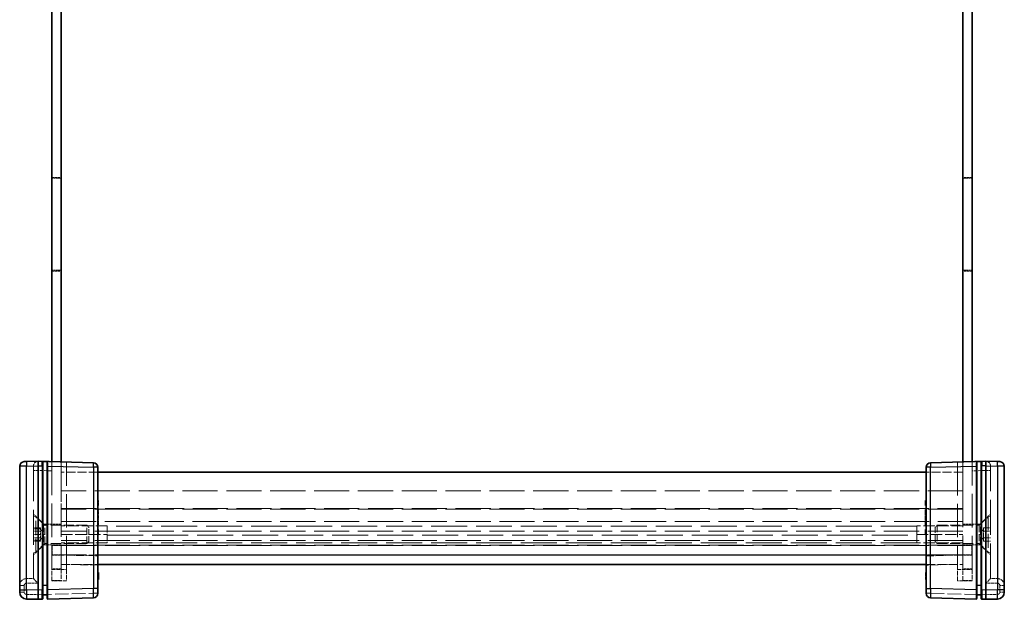
# Model space of a CAD drawing. Units: millimetres. Extents: x 51 to 7595, y 28 to 1433.
# Drawn here: x 2349 to 2563, y 418 to 544 of the extents above; entities that cross this region are included whole.
import ezdxf

# ---------------------------------------------------------------- set-up
doc = ezdxf.new("R2010")
doc.units = ezdxf.units.MM
doc.header["$LTSCALE"] = 3.5
doc.linetypes.add('DASHED', pattern=[0.2067, 0.1654, -0.0413])
for name, color, linetype, lineweight in [('Hidden (ISO)', 7, 'DASHED', 18), ('Hidden Narrow (ISO)', 7, 'DASHED', 18), ('Visible (ISO)', 7, 'Continuous', 35), ('Visible Narrow (ISO)', 7, 'Continuous', 25)]:
    doc.layers.add(name, color=color, linetype=linetype, lineweight=lineweight)

msp = doc.modelspace()

# ---------------------------------------------------------------- linework, layer by layer
at = {"layer": 'Hidden (ISO)', "ltscale": 0.8464318513870239}
for p, q in [((2355.922103017297, 509.5735101662309), (2357.922103017297, 509.5735101662309)), ((2555.922103017297, 509.5735101662313), (2553.922103017297, 509.5735101662313)), ((2355.922103017297, 489.1735101662309), (2357.922103017297, 489.1735101662309)), ((2555.922103017297, 489.1735101662313), (2553.922103017297, 489.1735101662313)), ((2357.922103017295, 434.2235101662309), (2355.922103017295, 434.2235101662309)), ((2553.922103017295, 434.2235101662315), (2555.922103017295, 434.2235101662315)), ((2357.922103017295, 429.7235101662308), (2355.922103017295, 429.7235101662308)), ((2355.922103017284, 429.6735101662309), (2357.922103017284, 429.6735101662309)), ((2357.972103017284, 429.5735101662308), (2355.972103017284, 429.5735101662308)), ((2355.972103017284, 429.5735101662308), (2355.972103017284, 427.5735101662307)), ((2357.972103017294, 429.5735101662308), (2357.972103017294, 427.5735101662307)), ((2553.872103017294, 429.5735101662309), (2553.872103017294, 427.573510166231)), ((2553.872103017284, 429.5735101662309), (2555.872103017284, 429.5735101662309)), ((2553.922103017295, 429.7235101662315), (2555.922103017295, 429.7235101662315)), ((2555.922103017284, 429.6735101662314), (2553.922103017284, 429.6735101662314)), ((2555.872103017284, 429.5735101662309), (2555.872103017284, 427.573510166231)), ((2355.922103017284, 427.4735101662308), (2357.922103017284, 427.4735101662308)), ((2357.972103017284, 427.5735101662307), (2355.972103017284, 427.5735101662307)), ((2553.872103017284, 427.573510166231), (2555.872103017284, 427.573510166231)), ((2555.922103017284, 427.4735101662315), (2553.922103017284, 427.4735101662315)), ((2355.922103017297, 421.9735101662308), (2357.922103017298, 421.9735101662308)), ((2553.922103017298, 421.9735101662315), (2555.922103017298, 421.9735101662315))]:
    msp.add_line(p, q, dxfattribs=at)
at = {"layer": 'Hidden (ISO)', "ltscale": 0.8252685070037841}
for p, q in [((2357.922103017297, 509.3735101662311), (2355.972103017296, 509.3735101662311)), ((2553.922103017297, 509.3735101662311), (2555.872103017296, 509.3735101662311)), ((2357.922103017297, 489.373510166231), (2355.972103017296, 489.373510166231)), ((2553.922103017297, 489.373510166231), (2555.872103017296, 489.373510166231))]:
    msp.add_line(p, q, dxfattribs=at)
at = {"layer": 'Hidden (ISO)', "ltscale": 10.7509536743164}
for p, q in [((2355.972103017296, 489.373510166231), (2355.972103017296, 509.3735101662311)), ((2555.872103017296, 489.373510166231), (2555.872103017296, 509.3735101662311))]:
    msp.add_line(p, q, dxfattribs=at)
at = {"layer": 'Hidden (ISO)', "ltscale": 12.59014225006103}
for p, q in [((2355.922103017298, 447.7949524015233), (2355.922103017299, 424.3735101662309)), ((2555.922103017298, 424.3735101662315), (2555.922103017298, 447.794952401524))]:
    msp.add_line(p, q, dxfattribs=at)
at = {"layer": 'Hidden (ISO)', "ltscale": 12.50823497772217}
for p, q in [((2357.922103017298, 447.7425805583849), (2357.922103017298, 424.4735101662309)), ((2553.922103017298, 424.4735101662315), (2553.922103017298, 447.7425805583861))]:
    msp.add_line(p, q, dxfattribs=at)
at = {"layer": 'Hidden (ISO)', "ltscale": 4.303566455841064}
for p, q in [((2357.972103017297, 447.7412712623065), (2357.972103017297, 437.5735101662311)), ((2553.872103017296, 437.5735101662311), (2553.872103017296, 447.7412712623072))]:
    msp.add_line(p, q, dxfattribs=at)
at = {"layer": 'Hidden (ISO)', "ltscale": 12.54509925842285}
for p, q in [((2359.122103017298, 424.3735101662309), (2359.122103017298, 447.711157452502)), ((2552.722103017298, 447.7111574525025), (2552.722103017298, 424.3735101662315))]:
    msp.add_line(p, q, dxfattribs=at)
at = {"layer": 'Hidden (ISO)', "ltscale": 0.0109848733991385}
for p, q in [((2351.922103017298, 446.87316737374), (2351.922103017298, 446.8469814521709)), ((2559.922103017298, 446.8469814521714), (2559.922103017298, 446.8731673737407)), ((2351.922103017291, 422.373510166231), (2351.922103017291, 422.3731674912064)), ((2559.92210301729, 422.3731674912071), (2559.92210301729, 422.3735101662315))]:
    msp.add_line(p, q, dxfattribs=at)
at = {"layer": 'Hidden (ISO)', "ltscale": 13.15565872192383}
for p, q in [((2351.922103017298, 446.8469814521709), (2351.922103017299, 422.3735101662308)), ((2559.922103017298, 422.3735101662315), (2559.922103017298, 446.8469814521714))]:
    msp.add_line(p, q, dxfattribs=at)
at = {"layer": 'Hidden (ISO)', "ltscale": 3.386027336120605}
for p, q in [((2365.922103017297, 445.4735101662307), (2357.922103017297, 445.4735101662307)), ((2553.922103017297, 445.4735101662309), (2545.922103017297, 445.4735101662309)), ((2357.922103017297, 425.4735101662308), (2365.922103017297, 425.4735101662308)), ((2545.922103017297, 425.4735101662308), (2553.922103017297, 425.4735101662308))]:
    msp.add_line(p, q, dxfattribs=at)
at = {"layer": 'Hidden (ISO)', "ltscale": 13.16991901397705}
for p, q in [((2553.922103017296, 441.4735101662309), (2357.922103017296, 441.4735101662308)), ((2553.922103017297, 437.4735101662309), (2357.922103017297, 437.4735101662308)), ((2553.922103017294, 432.6735101662309), (2357.922103017294, 432.6735101662307)), ((2553.922103017292, 430.6735101662309), (2357.922103017293, 430.6735101662306)), ((2553.922103017294, 429.6735101662309), (2357.922103017294, 429.6735101662306))]:
    msp.add_line(p, q, dxfattribs=at)
at = {"layer": 'Hidden (ISO)', "ltscale": 0.0422265902161598}
for p, q in [((2365.922103017231, 439.3425667763282), (2366.022103017231, 439.3425667763282)), ((2365.922103017231, 438.5038309245234), (2366.022103017231, 438.5038309245234)), ((2365.922103017231, 438.2607190834205), (2366.022103017231, 438.2607190834205)), ((2365.922103017231, 437.4146898763826), (2366.02210301723, 437.4146898763826)), ((2365.922103017231, 436.9114483652996), (2366.022103017231, 436.9114483652996)), ((2365.922103017231, 436.7120966555953), (2366.022103017231, 436.7120966555953)), ((2545.922103017298, 438.5038309245239), (2545.822103017298, 438.5038309245239)), ((2545.922103017298, 436.9114483653001), (2545.822103017298, 436.9114483653001)), ((2545.922103017298, 436.7120966555957), (2545.822103017298, 436.7120966555957)), ((2365.922103017231, 436.2088551445124), (2366.02210301723, 436.2088551445124)), ((2365.922103017231, 436.0569102438232), (2366.022103017231, 436.0569102438232)), ((2365.922103017231, 435.8575585341188), (2366.022103017231, 435.8575585341188)), ((2365.922103017231, 435.4017238320509), (2366.022103017231, 435.4017238320509)), ((2365.922103017231, 435.3166346876649), (2366.02210301723, 435.3166346876649)), ((2365.922103017231, 435.108774063522), (2366.02210301723, 435.108774063522)), ((2365.922103017231, 434.9191468274617), (2366.022103017231, 434.9191468274617)), ((2365.922103017231, 434.7197951177573), (2366.022103017231, 434.7197951177573)), ((2545.922103017298, 435.8575585341193), (2545.822103017298, 435.8575585341193)), ((2545.922103017298, 435.4017238320515), (2545.822103017298, 435.4017238320515)), ((2545.922103017298, 435.3166346876654), (2545.822103017298, 435.3166346876654)), ((2545.922103017298, 434.719795117758), (2545.822103017298, 434.719795117758)), ((2365.922103017231, 434.0305730482308), (2366.022103017231, 434.0305730482308)), ((2365.922103017231, 433.9807351208046), (2366.022103017231, 433.9807351208046)), ((2365.922103017231, 433.066634598258), (2366.022103017231, 433.066634598258)), ((2365.922103017231, 432.823522757155), (2366.022103017231, 432.823522757155)), ((2545.922103017298, 434.0305730482314), (2545.822103017298, 434.0305730482314)), ((2545.922103017298, 432.8235227571557), (2545.822103017298, 432.8235227571557)), ((2365.922103017231, 431.9847869053502), (2366.022103017231, 431.9847869053502)), ((2365.922103017295, 423.5106124331515), (2366.022103017295, 423.5106124331515)), ((2365.922103017294, 423.12892684262), (2366.022103017295, 423.12892684262)), ((2365.922103017295, 423.0924600664547), (2366.022103017295, 423.0924600664547)), ((2365.922103017295, 422.9721197051087), (2366.022103017295, 422.9721197051087)), ((2365.922103017294, 422.958748553848), (2366.022103017295, 422.958748553848)), ((2365.922103017295, 422.9538863170261), (2366.022103017295, 422.9538863170261)), ((2365.922103017294, 422.86879717264), (2366.022103017295, 422.86879717264)), ((2365.922103017295, 422.7764146730209), (2366.022103017295, 422.7764146730209)), ((2365.922103017294, 422.3606934247351), (2366.022103017295, 422.3606934247351)), ((2545.922103017234, 423.6880840771573), (2545.822103017235, 423.6880840771573)), ((2545.922103017235, 423.6090727287988), (2545.822103017235, 423.6090727287988)), ((2545.922103017233, 423.5106124331522), (2545.822103017234, 423.5106124331522)), ((2545.922103017235, 423.4303855255882), (2545.822103017235, 423.4303855255882)), ((2545.922103017234, 423.1289268426207), (2545.822103017234, 423.1289268426207)), ((2545.922103017235, 423.0924600664552), (2545.822103017235, 423.0924600664552)), ((2545.922103017235, 423.0316821061795), (2545.822103017235, 423.0316821061795)), ((2545.922103017235, 422.9721197051093), (2545.822103017235, 422.9721197051093)), ((2545.922103017234, 422.9587485538486), (2545.822103017234, 422.9587485538486)), ((2545.922103017233, 422.9538863170266), (2545.822103017234, 422.9538863170266)), ((2545.922103017234, 422.8687971726406), (2545.822103017234, 422.8687971726406)), ((2545.922103017233, 422.7764146730216), (2545.822103017234, 422.7764146730216)), ((2545.922103017235, 422.6341942459763), (2545.822103017235, 422.6341942459763)), ((2545.922103017235, 422.4555070427657), (2545.822103017235, 422.4555070427657)), ((2545.922103017235, 422.3655556615577), (2545.822103017235, 422.3655556615577)), ((2545.922103017234, 422.3606934247356), (2545.822103017234, 422.3606934247356)), ((2545.922103017235, 422.1880840175527), (2545.822103017235, 422.1880840175527))]:
    msp.add_line(p, q, dxfattribs=at)
at = {"layer": 'Hidden (ISO)', "ltscale": 0.5073397159576416}
for p, q in [((2366.022103017231, 439.3425667763282), (2366.022103017231, 438.2607190834205)), ((2366.022103017231, 433.066634598258), (2366.022103017231, 431.9847869053502))]:
    msp.add_line(p, q, dxfattribs=at)
at = {"layer": 'Hidden (ISO)', "ltscale": 13.16319942474365}
for p, q in [((2357.972103017297, 437.5735101662311), (2553.872103017296, 437.5735101662311)), ((2357.972103017294, 429.5735101662308), (2553.872103017294, 429.5735101662309)), ((2553.872103017294, 427.573510166231), (2357.972103017294, 427.5735101662307))]:
    msp.add_line(p, q, dxfattribs=at)
at = {"layer": 'Hidden (ISO)', "ltscale": 0.2129049748182297}
for p, q in [((2366.02210301723, 437.4146898763826), (2366.02210301723, 436.9114483652996)), ((2366.02210301723, 436.7120966555953), (2366.02210301723, 436.2088551445124))]:
    msp.add_line(p, q, dxfattribs=at)
at = {"layer": 'Hidden (ISO)', "ltscale": 0.0842787846922875}
for p, q in [((2366.022103017231, 436.9114483652996), (2366.022103017231, 436.7120966555953)), ((2366.022103017231, 436.0569102438232), (2366.022103017231, 435.8575585341188))]:
    msp.add_line(p, q, dxfattribs=at)
at = {"layer": 'Hidden (ISO)', "ltscale": 1.28686499595642}
for p, q in [((2354.072103017295, 434.223510166231), (2351.922103017296, 436.3735101662308)), ((2557.772103017295, 434.2235101662315), (2559.922103017295, 436.3735101662315)), ((2354.072103017295, 429.7235101662308), (2351.922103017296, 427.5735101662308)), ((2557.772103017295, 429.7235101662315), (2559.922103017295, 427.5735101662315))]:
    msp.add_line(p, q, dxfattribs=at)
at = {"layer": 'Hidden (ISO)', "ltscale": 0.2030676305294037}
for p, q in [((2352.402103017295, 435.9735101662308), (2351.922103017296, 435.9735101662308)), ((2559.442103017295, 435.9735101662314), (2559.922103017295, 435.9735101662314)), ((2352.402103017295, 427.9735101662309), (2351.922103017296, 427.9735101662309)), ((2559.442103017295, 427.9735101662314), (2559.922103017295, 427.9735101662314))]:
    msp.add_line(p, q, dxfattribs=at)
at = {"layer": 'Hidden (ISO)', "ltscale": 5.318816184997558}
for p, q in [((2352.402103017295, 427.9735101662309), (2352.402103017295, 435.9735101662308)), ((2559.442103017295, 435.9735101662314), (2559.442103017295, 427.9735101662314))]:
    msp.add_line(p, q, dxfattribs=at)
at = {"layer": 'Hidden (ISO)', "ltscale": 1.197076797485351}
for p, q in [((2354.402103017291, 433.9735101662257), (2352.402103017295, 435.9735101662308)), ((2557.4421030173, 433.9735101662263), (2559.442103017295, 435.9735101662314)), ((2354.402103017291, 429.973510166236), (2352.402103017295, 427.9735101662309)), ((2557.4421030173, 429.9735101662365), (2559.442103017295, 427.9735101662314))]:
    msp.add_line(p, q, dxfattribs=at)
at = {"layer": 'Hidden (ISO)', "ltscale": 0.0714161619544029}
msp.add_line((2366.022103017231, 435.8575585341188), (2366.022103017231, 435.6885958045523), dxfattribs=at)
at = {"layer": 'Hidden (ISO)', "ltscale": 0.206540510058403}
msp.add_line((2366.022103017231, 435.6885958045523), (2366.022103017231, 435.2400544577175), dxfattribs=at)
at = {"layer": 'Hidden (ISO)', "ltscale": 0.1554253846406937}
msp.add_line((2366.022103017231, 435.2400544577175), (2366.02210301723, 435.108774063522), dxfattribs=at)
at = {"layer": 'Hidden (ISO)', "ltscale": 0.3970976769924164}
msp.add_line((2366.022103017231, 434.9191468274617), (2366.022103017231, 433.9807351208046), dxfattribs=at)
at = {"layer": 'Hidden (ISO)', "ltscale": 0.6347988843917847}
for p, q in [((2353.422103017296, 433.4168858392048), (2351.922103017296, 433.4168858392048)), ((2353.422103017233, 433.223510166231), (2351.922103017233, 433.223510166231)), ((2353.422103017296, 432.6951980027179), (2351.922103017296, 432.6951980027179)), ((2558.422103017295, 433.4168858392055), (2559.922103017295, 433.4168858392055)), ((2558.422103017296, 432.6951980027185), (2559.922103017296, 432.6951980027185)), ((2353.422103017233, 431.9735101662309), (2351.922103017233, 431.9735101662309)), ((2353.422103017296, 431.2518223297438), (2351.922103017296, 431.2518223297438)), ((2353.422103017233, 430.7235101662309), (2351.922103017233, 430.7235101662309)), ((2353.422103017296, 430.5301344932567), (2351.922103017296, 430.5301344932567)), ((2558.422103017296, 431.2518223297444), (2559.922103017296, 431.2518223297444)), ((2558.422103017295, 430.5301344932574), (2559.922103017295, 430.5301344932574)), ((2350.422103017298, 422.3735101662308), (2351.922103017299, 422.3735101662308)), ((2561.422103017298, 422.3735101662315), (2559.922103017298, 422.3735101662315))]:
    msp.add_line(p, q, dxfattribs=at)
at = {"layer": 'Hidden (ISO)', "ltscale": 0.3053658604621887}
for p, q in [((2353.422103017296, 433.4168858392048), (2353.422103017296, 433.0560419209614)), ((2353.422103017296, 433.0560419209614), (2353.422103017296, 432.6951980027179)), ((2353.422103017296, 432.6951980027179), (2353.422103017296, 431.9735101662309)), ((2558.422103017296, 433.056041920962), (2558.422103017295, 433.4168858392055)), ((2558.422103017296, 432.6951980027185), (2558.422103017296, 433.056041920962)), ((2558.422103017296, 431.9735101662314), (2558.422103017296, 432.6951980027185)), ((2353.422103017296, 431.9735101662309), (2353.422103017296, 431.2518223297438)), ((2353.422103017296, 431.2518223297438), (2353.422103017296, 430.8909784115003)), ((2353.422103017296, 430.8909784115003), (2353.422103017296, 430.5301344932567)), ((2558.422103017296, 431.2518223297444), (2558.422103017296, 431.9735101662314)), ((2558.422103017296, 430.8909784115009), (2558.422103017296, 431.2518223297444)), ((2558.422103017295, 430.5301344932574), (2558.422103017296, 430.8909784115009))]:
    msp.add_line(p, q, dxfattribs=at)
at = {"layer": 'Hidden (ISO)', "ltscale": 0.6108317375183105}
for p, q in [((2354.143790853777, 431.9735101662309), (2353.422103017296, 433.2235101662308)), ((2557.700415180814, 431.9735101662314), (2558.422103017295, 433.2235101662315)), ((2354.143790853777, 431.9735101662309), (2353.422103017296, 430.7235101662307)), ((2557.700415180814, 431.9735101662314), (2558.422103017295, 430.7235101662314))]:
    msp.add_line(p, q, dxfattribs=at)
at = {"layer": 'Hidden (ISO)', "ltscale": 2.991790533065795}
for p, q in [((2354.072103017295, 434.223510166231), (2354.072103017295, 429.7235101662308)), ((2557.772103017295, 429.7235101662315), (2557.772103017295, 434.2235101662315))]:
    msp.add_line(p, q, dxfattribs=at)
at = {"layer": 'Hidden (ISO)', "ltscale": 0.7829419374465943}
for p, q in [((2355.922103017295, 434.223510166231), (2354.072103017295, 434.223510166231)), ((2555.922103017295, 434.2235101662315), (2557.772103017295, 434.2235101662315)), ((2355.922103017295, 429.7235101662308), (2354.072103017295, 429.7235101662308)), ((2555.922103017295, 429.7235101662315), (2557.772103017295, 429.7235101662315))]:
    msp.add_line(p, q, dxfattribs=at)
at = {"layer": 'Hidden (ISO)', "ltscale": 2.659358263015747}
for p, q in [((2354.402103017295, 429.9735101662308), (2354.402103017295, 433.9735101662308)), ((2363.492603017296, 429.9735101662308), (2363.492603017296, 433.9735101662308)), ((2548.351603017295, 433.9735101662314), (2548.351603017295, 429.9735101662314)), ((2557.442103017296, 433.9735101662314), (2557.442103017296, 429.9735101662314))]:
    msp.add_line(p, q, dxfattribs=at)
at = {"layer": 'Hidden (ISO)', "ltscale": 3.847598791122436}
for p, q in [((2363.492603017296, 433.9735101662308), (2354.402103017295, 433.9735101662308)), ((2548.351603017295, 433.9735101662314), (2557.442103017296, 433.9735101662314)), ((2363.492603017296, 429.9735101662308), (2354.402103017295, 429.9735101662308)), ((2548.351603017295, 429.9735101662314), (2557.442103017296, 429.9735101662314))]:
    msp.add_line(p, q, dxfattribs=at)
at = {"layer": 'Hidden (ISO)', "ltscale": 4.232559204101562}
for p, q in [((2367.922103017296, 433.8170892184982), (2357.922103017295, 433.8170892184982)), ((2553.922103017296, 433.8170892184983), (2543.922103017295, 433.8170892184983)), ((2357.922103017295, 431.9341112063411), (2367.922103017295, 431.9341112063411)), ((2543.922103017295, 431.9341112063414), (2553.922103017295, 431.9341112063414)), ((2367.922103017296, 430.1295101662307), (2357.922103017295, 430.1295101662307)), ((2553.922103017296, 430.1295101662309), (2543.922103017295, 430.1295101662309))]:
    msp.add_line(p, q, dxfattribs=at)
at = {"layer": 'Hidden (ISO)', "ltscale": 0.2569937109947205}
for p, q in [((2363.922103017294, 433.5440101662298), (2363.492603017296, 433.9735101662308)), ((2547.922103017296, 433.5440101662303), (2548.351603017295, 433.9735101662314)), ((2363.922103017294, 430.4030101662319), (2363.492603017296, 429.9735101662308)), ((2547.922103017296, 430.4030101662325), (2548.351603017295, 429.9735101662314))]:
    msp.add_line(p, q, dxfattribs=at)
at = {"layer": 'Hidden (ISO)', "ltscale": 2.088239431381225}
for p, q in [((2363.922103017296, 430.4030101662308), (2363.922103017296, 433.5440101662308)), ((2547.922103017295, 433.5440101662315), (2547.922103017295, 430.4030101662315))]:
    msp.add_line(p, q, dxfattribs=at)
at = {"layer": 'Hidden (ISO)', "ltscale": 2.435242891311645}
for p, q in [((2367.922103017296, 433.8170892184982), (2367.922103017296, 430.1295101662307)), ((2543.922103017295, 433.8170892184983), (2543.922103017295, 430.1295101662309))]:
    msp.add_line(p, q, dxfattribs=at)
at = {"layer": 'Hidden (ISO)', "ltscale": 2.344469308853149}
for p, q in [((2367.933519369057, 433.7881904416287), (2367.933519369057, 430.1485101662308)), ((2543.910686665534, 430.1485101662309), (2543.910686665534, 433.788190441629))]:
    msp.add_line(p, q, dxfattribs=at)
at = {"layer": 'Hidden (ISO)', "ltscale": 0.0092821270227432}
for p, q in [((2367.933519369057, 430.1485101662307), (2367.922103017296, 430.1295101662307)), ((2543.910686665534, 430.1485101662308), (2543.922103017295, 430.1295101662309))]:
    msp.add_line(p, q, dxfattribs=at)
at = {"layer": 'Hidden (ISO)', "ltscale": 13.51373195648193}
msp.add_line((2543.910686665534, 430.1485101662308), (2367.933519369057, 430.1485101662307), dxfattribs=at)
at = {"layer": 'Hidden (ISO)', "ltscale": 1.662061333656311}
for p, q in [((2355.922103017297, 421.8735101662309), (2355.922103017299, 424.3735101662309)), ((2357.922103017298, 424.473510166231), (2357.922103017298, 421.9735101662308)), ((2359.122103017298, 424.3735101662309), (2359.122103017297, 421.8735101662309)), ((2552.722103017297, 421.8735101662315), (2552.722103017298, 424.3735101662315)), ((2553.922103017298, 421.9735101662315), (2553.922103017298, 424.4735101662315)), ((2555.922103017298, 424.3735101662315), (2555.922103017298, 421.8735101662315))]:
    msp.add_line(p, q, dxfattribs=at)
at = {"layer": 'Hidden (ISO)', "ltscale": 2.880081176757812}
for p, q in [((2365.922103017297, 425.2954458995604), (2359.122103017297, 425.4735101662309)), ((2552.722103017297, 425.4735101662316), (2545.922103017297, 425.295445899561))]:
    msp.add_line(p, q, dxfattribs=at)
at = {"layer": 'Hidden (ISO)', "ltscale": 1.354350924491882}
for p, q in [((2359.122103017297, 421.8735101662308), (2355.922103017297, 421.8735101662308)), ((2555.922103017298, 421.8735101662315), (2552.722103017297, 421.8735101662315))]:
    msp.add_line(p, q, dxfattribs=at)
at = {"layer": 'Hidden (ISO)', "ltscale": 0.0333428122103214}
msp.add_line((2545.822103017235, 423.6090727287988), (2545.822103017235, 423.6880840771573), dxfattribs=at)
at = {"layer": 'Hidden (ISO)', "ltscale": 0.0755322054028511}
for p, q in [((2545.822103017235, 423.4303855255882), (2545.822103017235, 423.6090727287988)), ((2545.822103017235, 422.4555070427657), (2545.822103017235, 422.6341942459763))]:
    msp.add_line(p, q, dxfattribs=at)
at = {"layer": 'Hidden (ISO)', "ltscale": 0.3929775953292847}
msp.add_line((2545.822103017235, 423.0316821061795), (2545.822103017235, 423.4303855255882), dxfattribs=at)
at = {"layer": 'Hidden (ISO)', "ltscale": 0.3927569985389709}
msp.add_line((2545.822103017235, 422.6341942459763), (2545.822103017235, 423.0316821061795), dxfattribs=at)
at = {"layer": 'Hidden (ISO)', "ltscale": 0.0379733517765999}
msp.add_line((2545.822103017235, 422.3655556615577), (2545.822103017235, 422.4555070427657), dxfattribs=at)
at = {"layer": 'Hidden (ISO)', "ltscale": 0.0750176981091499}
msp.add_line((2545.822103017235, 422.1880840175527), (2545.822103017235, 422.3655556615577), dxfattribs=at)
at = {"layer": 'Hidden (ISO)', "ltscale": 0.0652630180120468}
for p, q in [((2353.92210301729, 418.873510166231), (2353.824780918726, 418.873510166231)), ((2558.019425115855, 418.8735101662315), (2557.92210301729, 418.8735101662315))]:
    msp.add_line(p, q, dxfattribs=at)
at = {"layer": 'Hidden (ISO)', "ltscale": 0.0676097646355629}
for p, q in [((2355.024859888358, 418.873510166231), (2354.922103017291, 418.873510166231)), ((2556.922103017291, 418.8735101662315), (2556.819346146223, 418.8735101662315))]:
    msp.add_line(p, q, dxfattribs=at)
at = {"layer": 'Hidden (ISO)', "ltscale": 0.7972974181175232}
for centre, radius, start, end in [((2352.922103017299, 446.87316737374), 1.000000000000354, 91.50000000000271, 180), ((2558.922103017299, 446.8731673737407), 1, 0, 88.49999999999729)]:
    msp.add_arc(centre, radius, start, end, dxfattribs=at)
at = {"layer": 'Hidden (ISO)', "ltscale": 1.212619662284851}
for centre, radius, start, end in [((2350.422103017299, 420.8735101662309), 1.499999999999999, 90.00000000003907, 180), ((2561.422103017299, 420.8735101662315), 1.5, 0, 90.00000000003907)]:
    msp.add_arc(centre, radius, start, end, dxfattribs=at)
at = {"layer": 'Hidden (ISO)', "ltscale": 0.7972974181175232}
for centre, major_axis, ratio, start_param, end_param in [((2352.922103017291, 421.3735101662309), (-0.9999143275739266, 0.9999143275740042), 0.0130907170849459, 0.0130899693899265, 1.557706357405628), ((2558.922103017291, 421.3735101662315), (-0.999914327574068, -0.9999143275740077), 0.0130907170847158, 1.583886296184416, 3.12850268419962)]:
    msp.add_ellipse(centre, major_axis=major_axis, ratio=ratio, start_param=start_param, end_param=end_param, dxfattribs=at)
at = {"layer": 'Hidden (ISO)', "ltscale": 0.066689632833004}
for points in [[(2367.922103017296, 433.8170892184982), (2367.929776767999, 433.803216713823), (2367.933519369057, 433.7936179847901), (2367.933519369057, 433.7881904416287)], [(2543.910686665534, 433.788190441629), (2543.910686665534, 433.7936179847901), (2543.914429266592, 433.8032167138232), (2543.922103017295, 433.8170892184983)], [(2367.933519369056, 431.7797048564962), (2367.933519369056, 431.8305252160212), (2367.929776767999, 431.8827178497286), (2367.922103017295, 431.9341112063411)], [(2543.922103017295, 431.9341112063414), (2543.914429266591, 431.8827178497286), (2543.910686665533, 431.8305252160214), (2543.910686665533, 431.7797048564964)]]:
    msp.add_open_spline(points, degree=3, dxfattribs=at)
at = {"layer": 'Hidden Narrow (ISO)', "ltscale": 0.6647645235061646}
for p, q in [((2350.395926068991, 447.8073598947926), (2350.422103017298, 446.8077025698171)), ((2561.422103017298, 446.8077025698176), (2561.448279965607, 447.8073598947933))]:
    msp.add_line(p, q, dxfattribs=at)
at = {"layer": 'Hidden Narrow (ISO)', "ltscale": 0.0165222473442555}
for p, q in [((2350.422103017298, 446.8077025698171), (2350.382837594837, 446.8073598360594)), ((2561.46136843976, 446.80735983606), (2561.422103017298, 446.8077025698176))]:
    msp.add_line(p, q, dxfattribs=at)
at = {"layer": 'Hidden Narrow (ISO)', "ltscale": 0.6350165009498597}
for p, q in [((2351.922103017298, 446.8469814521709), (2350.422103017298, 446.807702569817)), ((2561.422103017298, 446.8077025698176), (2559.922103017298, 446.8469814521714))]:
    msp.add_line(p, q, dxfattribs=at)
at = {"layer": 'Hidden Narrow (ISO)', "ltscale": 13.13454437255859}
for p, q in [((2350.422103017298, 446.807702569817), (2350.422103017298, 422.3735101662308)), ((2561.422103017298, 422.3735101662315), (2561.422103017298, 446.8077025698176))]:
    msp.add_line(p, q, dxfattribs=at)
at = {"layer": 'Hidden Narrow (ISO)', "ltscale": 0.6536834836006165}
for p, q in [((2351.922103017291, 445.8735100487644), (2352.895926068983, 445.8735100487644)), ((2559.92210301729, 445.8735100487651), (2558.948279965598, 445.8735100487651)), ((2348.922103017291, 420.8735101662309), (2349.895926068983, 420.8735101662309)), ((2561.948279965598, 420.8735101662315), (2562.922103017291, 420.8735101662315)), ((2348.922103017291, 419.4394891588902), (2349.895926068983, 419.4394891588902)), ((2364.948279965599, 419.1880840175519), (2365.922103017291, 419.1880840175519)), ((2545.922103017291, 419.1880840175526), (2546.895926068982, 419.1880840175526)), ((2561.948279965598, 419.4394891588907), (2562.922103017291, 419.4394891588907))]:
    msp.add_line(p, q, dxfattribs=at)
at = {"layer": 'Hidden Narrow (ISO)', "ltscale": 0.0109874047338963}
for p, q in [((2352.92210301729, 445.8741955162797), (2352.895926068983, 445.8735100487644)), ((2558.948279965598, 445.8735100487651), (2558.922103017291, 445.8741955162804))]:
    msp.add_line(p, q, dxfattribs=at)
at = {"layer": 'Hidden Narrow (ISO)', "ltscale": 13.16991901397705}
for p, q in [((2352.895926068983, 445.8735100487644), (2352.895926068983, 421.3735101662309)), ((2558.948279965598, 421.3735101662315), (2558.948279965598, 445.8735100487651)), ((2357.922103017295, 434.7825357980112), (2553.922103017295, 434.7825357980115))]:
    msp.add_line(p, q, dxfattribs=at)
at = {"layer": 'Hidden Narrow (ISO)', "ltscale": 1.270568132400512}
for p, q in [((2355.92210301729, 445.7956377515722), (2352.92210301729, 445.8741955162797)), ((2558.922103017291, 445.8741955162804), (2555.92210301729, 445.7956377515729))]:
    msp.add_line(p, q, dxfattribs=at)
at = {"layer": 'Hidden Narrow (ISO)', "ltscale": 0.0422265902161598}
for p, q in [((2365.922103017231, 435.7214159031011), (2366.022103017231, 435.7214159031011)), ((2365.922103017231, 435.6922424821688), (2366.02210301723, 435.6922424821688)), ((2365.922103017231, 435.6885958045523), (2366.022103017231, 435.6885958045523)), ((2365.922103017231, 435.6800868901136), (2366.02210301723, 435.6800868901136)), ((2365.922103017231, 435.4248194569557), (2366.02210301723, 435.4248194569557)), ((2365.922103017231, 435.2874612667325), (2366.02210301723, 435.2874612667325)), ((2365.922103017231, 435.2400544577175), (2366.022103017231, 435.2400544577175)), ((2545.922103017298, 435.7214159031018), (2545.822103017298, 435.7214159031018)), ((2545.922103017298, 435.6922424821695), (2545.822103017298, 435.6922424821695)), ((2545.922103017298, 435.688595804553), (2545.822103017298, 435.688595804553)), ((2545.922103017298, 435.4248194569562), (2545.822103017298, 435.4248194569562)), ((2545.922103017298, 435.240054457718), (2545.822103017298, 435.240054457718)), ((2365.922103017294, 422.9733352643142), (2366.022103017295, 422.9733352643142)), ((2365.922103017294, 422.6463498380309), (2366.022103017295, 422.6463498380309)), ((2365.922103017294, 422.6402720420034), (2366.022103017295, 422.6402720420034)), ((2365.922103017294, 422.4178247073942), (2366.022103017295, 422.4178247073942)), ((2365.922103017294, 422.2816820763767), (2366.022103017295, 422.2816820763767)), ((2545.922103017234, 422.9733352643148), (2545.822103017234, 422.9733352643148)), ((2545.922103017234, 422.6463498380316), (2545.822103017234, 422.6463498380316)), ((2545.922103017234, 422.6402720420039), (2545.822103017234, 422.6402720420039)), ((2545.922103017234, 422.4178247073949), (2545.822103017234, 422.4178247073949)), ((2545.922103017234, 422.2816820763772), (2545.822103017234, 422.2816820763772))]:
    msp.add_line(p, q, dxfattribs=at)
at = {"layer": 'Hidden Narrow (ISO)', "ltscale": 13.51373195648193}
for p, q in [((2543.910686665534, 433.788190441629), (2367.933519369057, 433.7881904416287)), ((2367.933519369056, 431.7797048564963), (2543.910686665533, 431.7797048564964))]:
    msp.add_line(p, q, dxfattribs=at)
at = {"layer": 'Hidden Narrow (ISO)', "ltscale": 3.386027336120605}
for p, q in [((2365.922103017297, 427.4735101662307), (2357.922103017297, 427.4735101662307)), ((2553.922103017297, 427.473510166231), (2545.922103017297, 427.473510166231))]:
    msp.add_line(p, q, dxfattribs=at)
at = {"layer": 'Hidden Narrow (ISO)', "ltscale": 2.880081176757812}
for p, q in [((2359.122103017297, 427.472824816182), (2365.922103017297, 427.2947605495115)), ((2545.922103017297, 427.2947605495121), (2552.722103017297, 427.4728248161826))]:
    msp.add_line(p, q, dxfattribs=at)
at = {"layer": 'Hidden Narrow (ISO)', "ltscale": 0.8464318513870239}
for p, q in [((2357.922103017298, 424.4735101662309), (2355.922103017299, 424.4735101662309)), ((2555.922103017298, 424.4735101662315), (2553.922103017298, 424.4735101662315))]:
    msp.add_line(p, q, dxfattribs=at)
at = {"layer": 'Hidden Narrow (ISO)', "ltscale": 1.354350924491882}
for p, q in [((2355.922103017299, 424.3735101662309), (2359.122103017298, 424.3735101662309)), ((2552.722103017298, 424.3735101662315), (2555.922103017298, 424.3735101662315))]:
    msp.add_line(p, q, dxfattribs=at)
at = {"layer": 'Hidden Narrow (ISO)', "ltscale": 0.6068722009658813}
for p, q in [((2349.895926068983, 420.8735101662309), (2349.895926068983, 419.4394891588902)), ((2561.948279965598, 419.4394891588907), (2561.948279965598, 420.8735101662315))]:
    msp.add_line(p, q, dxfattribs=at)
at = {"layer": 'Hidden Narrow (ISO)', "ltscale": 1.058427453041076}
for p, q in [((2352.895926068983, 421.3735101662309), (2350.395926068983, 421.3735101662309)), ((2561.448279965598, 421.3735101662315), (2558.948279965598, 421.3735101662315))]:
    msp.add_line(p, q, dxfattribs=at)
at = {"layer": 'Hidden Narrow (ISO)', "ltscale": 0.4230208694934845}
for p, q in [((2364.948279965599, 419.1880840175519), (2364.948279965599, 420.1877413425275)), ((2546.895926068982, 420.1877413425282), (2546.895926068982, 419.1880840175526))]:
    msp.add_line(p, q, dxfattribs=at)
at = {"layer": 'Hidden Narrow (ISO)', "ltscale": 1.075421214103698}
for p, q in [((2350.382837594829, 418.9396604964024), (2352.92210301729, 418.8731674912064)), ((2558.922103017291, 418.8731674912071), (2561.461368439752, 418.9396604964031))]:
    msp.add_line(p, q, dxfattribs=at)
at = {"layer": 'Hidden Narrow (ISO)', "ltscale": 5.093659877777099}
for p, q in [((2352.92210301729, 418.8731674912064), (2364.948279965599, 419.1880840175519)), ((2546.895926068982, 419.1880840175526), (2558.922103017291, 418.8731674912071))]:
    msp.add_line(p, q, dxfattribs=at)
at = {"layer": 'Hidden Narrow (ISO)', "ltscale": 0.332389235496521}
for centre, radius, start, end in [((2350.395926068983, 420.8735101662309), 0.5, 90, 180), ((2561.448279965598, 420.8735101662315), 0.5000000000000041, 0, 90)]:
    msp.add_arc(centre, radius, start, end, dxfattribs=at)
at = {"layer": 'Hidden Narrow (ISO)', "ltscale": 0.3268468081951141}
for centre, radius, start, end in [((2350.395926068983, 419.4394891588902), 0.5, 180, 268.4999999999973), ((2561.448279965598, 419.4394891588907), 0.5000000000000041, 271.5000000000027, 0)]:
    msp.add_arc(centre, radius, start, end, dxfattribs=at)
at = {"layer": 'Hidden Narrow (ISO)', "ltscale": 1.329090356826782}
for centre, major_axis, ratio, start_param, end_param in [((2352.922103017291, 445.8728245812492), (0.026172466670992, -2.000000205465673), 0.0130817492018877, 3.141763960834124, 4.711875055554926), ((2558.922103017291, 445.8728245812498), (0.0261724666709881, 2.000000205465674), 0.0130817492012946, 4.712902904911048, 6.28301399902503)]:
    msp.add_ellipse(centre, major_axis=major_axis, ratio=ratio, start_param=start_param, end_param=end_param, dxfattribs=at)
at = {"layer": 'Hidden Narrow (ISO)', "ltscale": 0.6647645235061646}
for centre, major_axis, ratio, start_param, end_param in [((2350.422103017291, 421.3735101662309), (-1.7e-15, 0.999999999999998), 0.0261769483081699, 0, 1.570796326794816), ((2561.422103017291, 421.3735101662315), (1e-16, 1), 0.0261769483075763, 4.712388980384689, 6.283185307182286)]:
    msp.add_ellipse(centre, major_axis=major_axis, ratio=ratio, start_param=start_param, end_param=end_param, dxfattribs=at)
at = {"layer": 'Hidden Narrow (ISO)', "ltscale": 0.6644744873046875}
for centre, major_axis, ratio, start_param, end_param in [((2350.409014543137, 418.9396604964024), (-0.0261769483078733, -0.9996573249755599), 0.0261679842652758, 4.713074213061034, 6.283185307180061), ((2364.922103017291, 419.1880840175519), (0.0261769483078731, -0.9996573249755599), 0.0261679842646826, 0, 1.570111094106572), ((2546.922103017291, 419.1880840175526), (-0.026176948307875, -0.9996573249755542), 0.0261679842652772, 4.713074213061035, 6.283185307180275), ((2561.435191491445, 418.9396604964031), (0.0261769483078734, -0.9996573249755559), 0.0261679842646827, 4.29e-13, 1.570111094119046)]:
    msp.add_ellipse(centre, major_axis=major_axis, ratio=ratio, start_param=start_param, end_param=end_param, dxfattribs=at)
at = {"layer": 'Hidden Narrow (ISO)', "ltscale": 0.654681384563446}
for centre, major_axis, ratio, start_param, end_param in [((2353.822103017291, 418.8974202881341), (-0.0026175335891212, 1.000274248061377), 0.0026153458034679, 3.141654268103959, 4.688476285635335), ((2558.022103017291, 418.8974202881347), (-0.0026175335891211, -1.000274248061377), 0.0026153458040612, 4.736301667575514, 6.283123670027777)]:
    msp.add_ellipse(centre, major_axis=major_axis, ratio=ratio, start_param=start_param, end_param=end_param, dxfattribs=at)
at = {"layer": 'Hidden Narrow (ISO)', "ltscale": 0.6413702964782715}
for centre, major_axis, ratio, start_param, end_param in [((2355.022103017291, 418.9288433940171), (0.0026175335891211, -1.000274248061377), 0.0026153458034681, 6.16371531024e-05, 1.515443174057431), ((2556.822103017291, 418.9288433940176), (0.0026175335891213, 1.000274248061379), 0.0026153458040613, 1.626149487102654, 3.141531039088215)]:
    msp.add_ellipse(centre, major_axis=major_axis, ratio=ratio, start_param=start_param, end_param=end_param, dxfattribs=at)
at = {"layer": 'Visible (ISO)'}
for p, q in [((2355.922103017298, 447.7949524015232), (2355.922103017298, 846.1520679309389)), ((2357.922103017298, 846.2044397740772), (2357.922103017298, 447.7425805583849)), ((2553.922103017298, 447.7425805583861), (2553.922103017299, 846.204439774076)), ((2555.922103017298, 846.1520679309375), (2555.922103017298, 447.7949524015243)), ((2357.972103017297, 563.173510166231), (2357.972103017297, 509.3735101662311)), ((2553.872103017296, 509.3735101662311), (2553.872103017296, 563.173510166231)), ((2357.972103017297, 509.3735101662311), (2357.922103017297, 509.3735101662311)), ((2553.872103017296, 509.3735101662311), (2553.922103017297, 509.3735101662311)), ((2357.972103017297, 489.373510166231), (2357.922103017297, 489.373510166231)), ((2357.972103017297, 489.373510166231), (2357.972103017297, 447.7412712623065)), ((2553.872103017296, 489.373510166231), (2553.922103017297, 489.373510166231)), ((2553.872103017296, 447.7412712623072), (2553.872103017296, 489.373510166231)), ((2349.895926068991, 447.794266934008), (2350.382837594837, 447.8070171610349)), ((2352.922103017299, 447.873510166231), (2350.382837594837, 447.8070171610349)), ((2352.922103017299, 447.873510166231), (2352.922103017299, 446.8738528412552)), ((2364.948279965607, 447.5585936398853), (2352.922103017299, 447.873510166231)), ((2353.922103017299, 447.7496071753665), (2353.922103017299, 446.8502169650914)), ((2354.922103017299, 446.8187938592085), (2354.922103017299, 447.7168211497729)), ((2558.922103017299, 447.8735101662315), (2546.895926068991, 447.558593639886)), ((2556.922103017299, 447.7168211497735), (2556.9221030173, 446.8187938592091)), ((2557.9221030173, 446.8502169650921), (2557.922103017299, 447.7496071753671)), ((2558.922103017299, 446.873852841256), (2558.922103017299, 447.8735101662315)), ((2561.461368439761, 447.8070171610355), (2558.922103017299, 447.8735101662315)), ((2561.461368439761, 447.8070171610355), (2561.948279965607, 447.7942669340087)), ((2348.922103017299, 446.7946096090324), (2348.922103017299, 419.939317821378)), ((2352.922103017299, 419.872824816182), (2352.922103017299, 446.8738528412553)), ((2353.922103017299, 419.8964606923458), (2353.922103017299, 446.8502169650916)), ((2354.922103017299, 446.8187938592085), (2354.922103017299, 419.9278837982287)), ((2365.922103017299, 420.1877413425275), (2365.922103017299, 446.5589363149098)), ((2545.922103017297, 445.4735101662309), (2365.922103017297, 445.4735101662307)), ((2545.922103017299, 446.5589363149104), (2545.922103017299, 420.1877413425282)), ((2556.9221030173, 419.9278837982294), (2556.9221030173, 446.8187938592091)), ((2557.9221030173, 446.8502169650921), (2557.9221030173, 419.8964606923464)), ((2558.922103017299, 446.873852841256), (2558.922103017299, 419.8728248161826)), ((2562.922103017299, 419.9393178213786), (2562.922103017299, 446.7946096090331)), ((2545.922103017298, 439.3425667763287), (2545.822103017298, 439.3425667763287)), ((2545.822103017298, 438.2607190834211), (2545.822103017298, 439.3425667763287)), ((2545.922103017298, 438.2607190834211), (2545.822103017298, 438.2607190834211)), ((2545.922103017298, 437.4146898763832), (2545.822103017298, 437.4146898763832)), ((2545.822103017298, 436.208855144513), (2545.822103017298, 437.4146898763832)), ((2545.922103017298, 436.208855144513), (2545.822103017298, 436.208855144513)), ((2545.922103017298, 436.0569102438237), (2545.822103017298, 436.0569102438237)), ((2545.822103017298, 435.6800868901142), (2545.822103017298, 436.0569102438237)), ((2545.822103017298, 435.2874612667331), (2545.822103017298, 435.6800868901142)), ((2545.822103017298, 435.1087740635226), (2545.822103017298, 435.2874612667331)), ((2545.922103017298, 435.1087740635225), (2545.822103017298, 435.1087740635225)), ((2545.922103017298, 434.9191468274623), (2545.822103017298, 434.9191468274623)), ((2545.822103017298, 433.9807351208053), (2545.822103017298, 434.9191468274623)), ((2545.922103017298, 433.9807351208053), (2545.822103017298, 433.9807351208053)), ((2545.922103017298, 433.0666345982585), (2545.822103017298, 433.0666345982585)), ((2545.822103017298, 431.9847869053508), (2545.822103017298, 433.0666345982585)), ((2545.922103017298, 431.9847869053508), (2545.822103017298, 431.9847869053508)), ((2365.922103017297, 425.4735101662308), (2545.922103017297, 425.4735101662309)), ((2365.922103017295, 423.6880840771566), (2366.022103017295, 423.6880840771566)), ((2365.922103017295, 423.6090727287983), (2366.022103017295, 423.6090727287983)), ((2365.922103017295, 423.4303855255876), (2366.022103017295, 423.4303855255876)), ((2365.922103017295, 423.031682106179), (2366.022103017295, 423.031682106179)), ((2365.922103017295, 422.6341942459757), (2366.022103017295, 422.6341942459757)), ((2365.922103017295, 422.4555070427652), (2366.022103017295, 422.4555070427652)), ((2365.922103017295, 422.3655556615571), (2366.022103017295, 422.3655556615571)), ((2365.922103017295, 422.1880840175519), (2366.022103017295, 422.1880840175519)), ((2366.022103017295, 423.6880840771566), (2366.022103017295, 423.6090727287983)), ((2366.022103017295, 423.6090727287983), (2366.022103017295, 423.4303855255876)), ((2366.022103017295, 423.4303855255876), (2366.022103017295, 423.031682106179)), ((2366.022103017295, 423.031682106179), (2366.022103017295, 422.6341942459757)), ((2366.022103017295, 422.6341942459757), (2366.022103017295, 422.4555070427652)), ((2366.022103017295, 422.4555070427652), (2366.022103017295, 422.3655556615571)), ((2366.022103017295, 422.3655556615571), (2366.022103017295, 422.1880840175519)), ((2348.922103017299, 419.4394891588902), (2348.922103017299, 419.9393178213779)), ((2352.922103017299, 419.872824816182), (2352.922103017299, 417.8735101662308)), ((2353.922103017299, 419.8964606923458), (2353.922103017299, 417.9971117748922)), ((2354.922103017299, 418.0285348807752), (2354.922103017299, 419.9278837982289)), ((2365.922103017299, 420.1877413425275), (2365.922103017299, 419.1880840175519)), ((2545.922103017299, 419.1880840175526), (2545.922103017299, 420.1877413425282)), ((2556.9221030173, 419.9278837982295), (2556.922103017299, 418.028534880776)), ((2557.922103017299, 417.9971117748928), (2557.9221030173, 419.8964606923465)), ((2558.922103017299, 417.8735101662315), (2558.922103017299, 419.8728248161826)), ((2562.922103017299, 419.9393178213784), (2562.922103017299, 419.4394891588907)), ((2350.382837594837, 417.9400031714268), (2352.922103017299, 417.8735101662308)), ((2352.922103017299, 417.8735101662308), (2353.824720712129, 417.8971460423946)), ((2353.922103017298, 418.873510166231), (2354.922103017298, 418.873510166231)), ((2355.02472071213, 417.9285691482777), (2364.948279965607, 418.1884266925765)), ((2546.895926068991, 418.188426692577), (2556.819485322468, 417.9285691482784)), ((2556.922103017299, 418.8735101662316), (2557.922103017299, 418.8735101662316)), ((2558.019485322468, 417.8971460423952), (2558.922103017299, 417.8735101662315)), ((2558.922103017299, 417.8735101662315), (2561.46136843976, 417.9400031714274))]:
    msp.add_line(p, q, dxfattribs=at)
for centre, radius, start, end in [((2349.922103017299, 446.7946096090324), 1, 91.50000000000271, 180), ((2364.922103017299, 446.5589363149098), 1, 0, 88.49999999999729), ((2546.922103017299, 446.5589363149104), 1, 91.50000000000271, 180), ((2561.922103017299, 446.7946096090331), 0.9999999999999998, 0, 88.49999999999729), ((2350.422103017299, 419.4394891588902), 1.499999999999999, 180, 268.4999999999973), ((2353.822103017299, 417.9971117748922), 0.0999999999999982, 271.5000000000157, 0), ((2355.022103017299, 418.0285348807752), 0.1000000000000006, 180, 271.5000000000157), ((2364.922103017299, 419.1880840175519), 1, 271.5000000000027, 0), ((2546.922103017299, 419.1880840175526), 1, 180, 268.4999999999973), ((2556.822103017299, 418.028534880776), 0.1000000000000012, 268.4999999999842, 0), ((2558.022103017299, 417.9971117748928), 0.0999999999999994, 180, 268.4999999999842), ((2561.422103017299, 419.4394891588907), 1.499999999999998, 271.5000000000027, 0)]:
    msp.add_arc(centre, radius, start, end, dxfattribs=at)
for centre, major_axis, start_param, end_param in [((2352.909012300214, 446.8735101662308), (38.20154104545994, -1.000342557638455), 1.516066769603432, 1.547507235134895), ((2558.935193734384, 446.8735101662315), (-38.20154104545994, -1.000342557638471), 4.735678072044668, 4.767118537576138)]:
    msp.add_ellipse(centre, major_axis=major_axis, ratio=0.0261679842649793, start_param=start_param, end_param=end_param, dxfattribs=at)
for points, knots in [([(2353.824780918735, 447.8496014419057), (2353.837794568363, 447.849252729607), (2353.850615498088, 447.8463654369524), (2353.874431157934, 447.8358383730874), (2353.885197641561, 447.8282987272479), (2353.903238161123, 447.8095147379884), (2353.910338636573, 447.7984490489292), (2353.919733747542, 447.7746396114818), (2353.922103017299, 447.7621792525169), (2353.922103017299, 447.7496071753665)], [0, 0, 0, 0, 0.0039054962454059, 0.0039054962454059, 0.0078115413682148, 0.0078115413682148, 0.0117186940783318, 0.0117186940783318, 0.015490265568722, 0.015490265568722, 0.015490265568722, 0.015490265568722]), ([(2354.922103017299, 447.7168211497729), (2354.922103017299, 447.7298881224365), (2354.924654742708, 447.7428311675143), (2354.934572779559, 447.7669919699413), (2354.941838685462, 447.777981811537), (2354.96016271523, 447.7965357635785), (2354.971038568172, 447.8039280147775), (2354.989614431234, 447.8118257624575), (2354.996483911309, 447.813910465093), (2355.010549702538, 447.8165750757628), (2355.017704988314, 447.8171473603373), (2355.024859888367, 447.8169497380463)], [0, 0, 0, 0, 0.0039200917990828, 0.0039200917990828, 0.0078352872367163, 0.0078352872367163, 0.0117435648186414, 0.0117435648186414, 0.0138912093215998, 0.0138912093215998, 0.016038646912412, 0.016038646912412, 0.016038646912412, 0.016038646912412]), ([(2556.819346146231, 447.8169497380469), (2556.832343976858, 447.8173087453074), (2556.845286638254, 447.8151254055314), (2556.869617743885, 447.8059182432489), (2556.880770719463, 447.7989798113074), (2556.899809603514, 447.7812074446206), (2556.907507670177, 447.7705381520528), (2556.915955391057, 447.752147405198), (2556.918248294067, 447.7452945655812), (2556.921326745931, 447.7312147645527), (2556.922103017299, 447.724028320292), (2556.922103017299, 447.7168211497735)], [0, 0, 0, 0, 0.0039008363013093, 0.0039008363013093, 0.0078044008941991, 0.0078044008941991, 0.0117140469933826, 0.0117140469933826, 0.0138754851099715, 0.0138754851099715, 0.0160374948108189, 0.0160374948108189, 0.0160374948108189, 0.0160374948108189]), ([(2557.922103017299, 447.7496071753671), (2557.922103017299, 447.7626371946183), (2557.924648033497, 447.7755428138379), (2557.93454125183, 447.7996485750558), (2557.941793821104, 447.8106188127594), (2557.96009368456, 447.829157641965), (2557.970964697022, 447.8365500264046), (2557.994499012307, 447.8465675792963), (2558.006874510615, 447.849265137293), (2558.019425115864, 447.8496014419063)], [0, 0, 0, 0, 0.0039090057753752, 0.0039090057753752, 0.0078170974362368, 0.0078170974362368, 0.0117238946309384, 0.0117238946309384, 0.0154904793927485, 0.0154904793927485, 0.0154904793927485, 0.0154904793927485])]:
    msp.add_open_spline(points, degree=3, knots=knots, dxfattribs=at)
at = {"layer": 'Visible Narrow (ISO)'}
for p, q in [((2350.382837594837, 446.8073598360594), (2348.922103017299, 446.7946096090324)), ((2350.382837594838, 446.8073598360594), (2352.922103017299, 446.8738528412553)), ((2350.382837594838, 419.939317821378), (2350.382837594838, 446.8073598360594)), ((2352.922103017299, 446.8738528412553), (2353.824720712131, 446.8502169650916)), ((2353.824720712131, 446.8502169650914), (2353.922103017299, 446.8502169650914)), ((2353.824720712131, 446.8502169650916), (2353.824720712131, 419.8964606923458)), ((2355.02472071213, 446.8187938592085), (2354.922103017299, 446.8187938592085)), ((2355.02472071213, 446.8187938592085), (2364.948279965607, 446.5589363149098)), ((2355.02472071213, 419.9278837982289), (2355.02472071213, 446.8187938592085)), ((2365.922103017299, 446.5589363149098), (2364.948279965607, 446.5589363149098)), ((2364.948279965607, 446.5589363149098), (2364.948279965607, 420.1877413425275)), ((2546.895926068991, 446.5589363149104), (2545.922103017299, 446.5589363149104)), ((2546.895926068991, 446.5589363149104), (2556.819485322469, 446.8187938592091)), ((2546.895926068991, 420.1877413425282), (2546.895926068991, 446.5589363149104)), ((2556.819485322469, 446.8187938592091), (2556.9221030173, 446.8187938592091)), ((2556.819485322469, 446.8187938592091), (2556.819485322469, 419.9278837982294)), ((2558.019485322469, 446.8502169650922), (2557.9221030173, 446.8502169650922)), ((2558.922103017299, 446.873852841256), (2558.019485322469, 446.8502169650921)), ((2558.019485322469, 419.8964606923464), (2558.019485322469, 446.8502169650921)), ((2558.922103017299, 446.873852841256), (2561.461368439761, 446.80735983606)), ((2562.922103017299, 446.7946096090331), (2561.461368439761, 446.80735983606)), ((2561.461368439761, 446.80735983606), (2561.461368439761, 419.9393178213786)), ((2545.922103017298, 435.6800868901142), (2545.822103017298, 435.6800868901142)), ((2545.922103017298, 435.2874612667331), (2545.822103017298, 435.2874612667331)), ((2545.922103017297, 427.473510166231), (2365.922103017297, 427.4735101662306)), ((2348.922103017299, 419.939317821378), (2350.382837594838, 419.939317821378)), ((2352.922103017299, 419.872824816182), (2350.382837594838, 419.939317821378)), ((2353.824720712131, 419.8964606923458), (2352.922103017299, 419.872824816182)), ((2353.824720712131, 419.8964606923458), (2353.922103017299, 419.8964606923458)), ((2354.922103017299, 420.8735101662309), (2353.922103017299, 420.8735101662309)), ((2355.02472071213, 419.9278837982287), (2354.922103017299, 419.9278837982287)), ((2364.948279965607, 420.1877413425275), (2355.02472071213, 419.9278837982289)), ((2365.922103017299, 420.1877413425275), (2364.948279965607, 420.1877413425275)), ((2545.922103017299, 420.1877413425282), (2546.895926068991, 420.1877413425282)), ((2556.819485322469, 419.9278837982294), (2546.895926068991, 420.1877413425282)), ((2556.819485322469, 419.9278837982294), (2556.9221030173, 419.9278837982294)), ((2557.922103017299, 420.8735101662315), (2556.922103017299, 420.8735101662315)), ((2558.019485322469, 419.8964606923464), (2557.9221030173, 419.8964606923464)), ((2558.922103017299, 419.8728248161826), (2558.019485322469, 419.8964606923464)), ((2561.461368439761, 419.9393178213786), (2558.922103017299, 419.8728248161826)), ((2562.922103017299, 419.9393178213786), (2561.461368439761, 419.9393178213786))]:
    msp.add_line(p, q, dxfattribs=at)
for centre, major_axis, ratio, start_param, end_param in [((2350.409014543145, 446.8073598360594), (-0.0261769483078735, 0.9996573249755552), 0.0261679842646839, 0, 1.570111094118566), ((2353.822103017299, 446.8496000443277), (-0.0026175335891199, -1.000274248061377), 0.0026153458040614, 1.571419929888673, 3.118241947425664), ((2355.022103017299, 446.8181769384447), (0.0026175335891197, 1.000274248061379), 0.0026153458040613, 4.713012575927067, 6.228394112851514), ((2364.922103017299, 446.5589363149098), (0.0261769483078736, 0.9996573249755529), 0.026167984265277, 4.713074213047121, 6.283185307153466), ((2546.922103017299, 446.5589363149104), (-0.0261769483078723, 0.9996573249755606), 0.0261679842646819, 0, 1.570111094118566), ((2556.822103017299, 446.8181769384454), (0.0026175335891201, -1.000274248061378), 0.0026153458034681, 3.196383825233212, 4.711765377269474), ((2558.022103017299, 446.8496000443284), (-0.0026175335891196, 1.000274248061378), 0.0026153458034679, 0.0233507287916766, 1.570172731248271), ((2561.435191491453, 446.80735983606), (0.0261769483078738, 0.9996573249755604), 0.0261679842652765, 4.713074213054158, 6.283185307166597), ((2350.422103017299, 419.9396605551355), (0.0392603790004591, 1.999657499252076), 0.0196251468111166, 1.571353034465317, 3.141464128851442), ((2353.822103017299, 419.8977630806249), (0.0026176097380908, -2.000617039399969), 0.0013075900146629, 3.25283997817e-05, 1.570143622577404), ((2355.022103017299, 419.929186186508), (-0.002617609738091, 2.000617039399971), 0.0013075900146632, 3.141625091612246, 4.711736246024815), ((2364.922103017299, 420.1884268100428), (0.0261724666709885, -2.000000205465673), 0.0130817492018874, 0.0001713081542603, 1.570282402267332), ((2546.922103017299, 420.1884268100435), (0.0261724666709901, 2.000000205465675), 0.0130817492012942, 1.571310251624133, 3.141421346346591), ((2556.822103017299, 419.9291861865085), (-0.0026176097380899, -2.000617039399972), 0.0013075900140696, 4.713041684613078, 6.283152778823074), ((2558.022103017299, 419.8977630806256), (0.0026176097380897, 2.00061703939997), 0.0013075900140696, 1.571449061211367, 3.141560215763156), ((2561.422103017299, 419.9396605551362), (0.0392603790004564, -1.999657499252077), 0.0196251468117096, 0.0001285251446994, 1.570239619260538)]:
    msp.add_ellipse(centre, major_axis=major_axis, ratio=ratio, start_param=start_param, end_param=end_param, dxfattribs=at)

doc.saveas('drawing.dxf')
